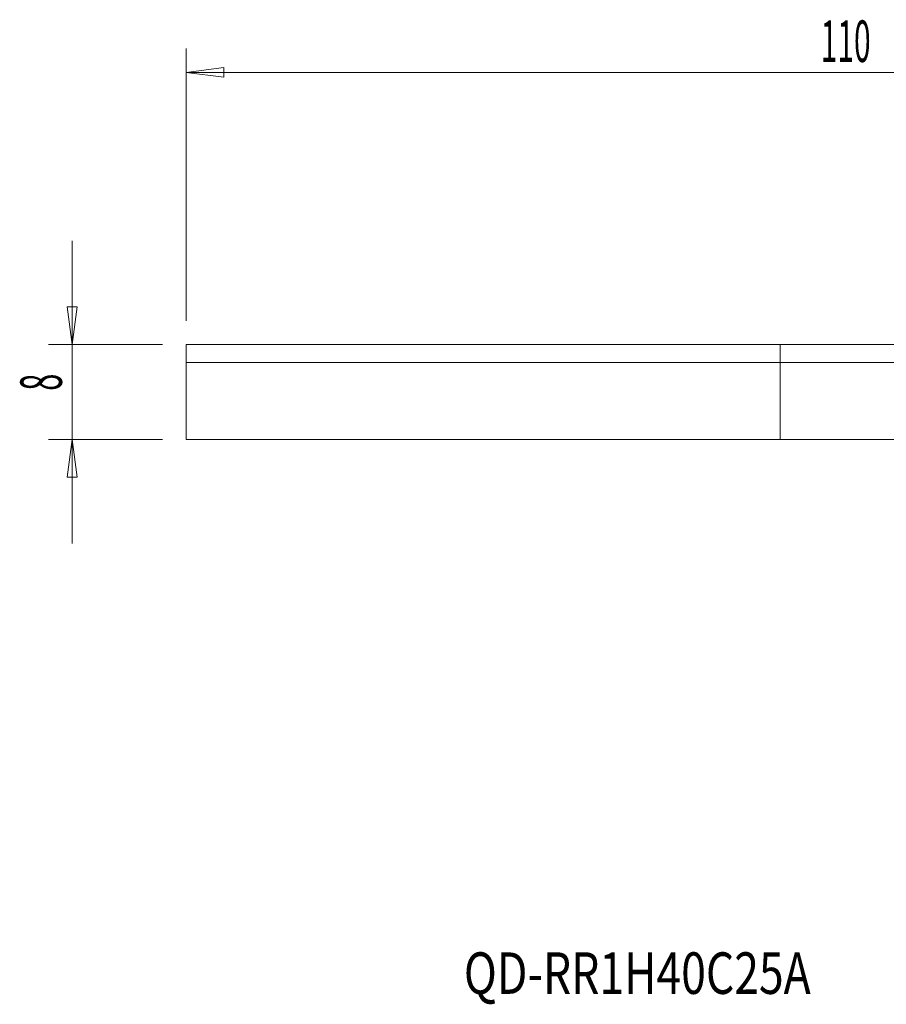
# Model space of a CAD drawing. Units: millimetres. Extents: x -64 to 80, y -56 to 27.
# Drawn here: x -64 to 9, y -56 to 27 of the extents above; entities that cross this region are included whole.
import ezdxf

# ---------------------------------------------------------------- set-up
doc = ezdxf.new("R2010")
doc.units = ezdxf.units.MM
for name, color, linetype in [('1', 4, 'CONTINUOUS'), ('SK1', 4, 'CONTINUOUS'), ('SK2', 7, 'CONTINUOUS'), ('SK6', 5, 'CONTINUOUS')]:
    doc.layers.add(name, color=color, linetype=linetype)
doc.styles.add('iso_b_vert', font='simplex.shx')

msp = doc.modelspace()

# ---------------------------------------------------------------- linework, layer by layer
at = {"layer": '1', "lineweight": 18}
for p, q in [((22.405, 0), (0, 0)), ((0, -1.5), (0, 0)), ((0, -8), (0, -1.5)), ((22.405, -1.5), (0, -1.5)), ((18.4, -8), (0, -8))]:
    msp.add_line(p, q, dxfattribs=at)
at = {"layer": 'SK1', "lineweight": 18}
for p, q in [((-50, 0), (-50, -1.5)), ((0, 0), (-50, 0)), ((0, -1.5), (0, 0)), ((-50, -1.5), (-50, -8)), ((0, -1.5), (-50, -1.5)), ((0, -8), (0, -1.5)), ((0, -8), (-50, -8))]:
    msp.add_line(p, q, dxfattribs=at)
at = {"layer": 'SK2', "lineweight": 18}
for p, q in [((-50, 2), (-50, 24.936)), ((-50, 22.936), (-46.825, 23.354)), ((-46.825, 23.354), (-46.825, 22.518)), ((-50, 22.936), (60, 22.936)), ((-50, 22.936), (-46.825, 22.518)), ((-59.6, 0), (-60.018, 3.175)), ((-60.018, 3.175), (-59.182, 3.175)), ((-59.6, 0), (-59.182, 3.175)), ((-59.6, -8), (-60.018, -11.175)), ((-59.6, -8), (-59.182, -11.175)), ((-59.182, -11.175), (-60.018, -11.175))]:
    msp.add_line(p, q, dxfattribs=at)
at = {"layer": 'SK2', "lineweight": 13}
for p, q in [((-59.6, -16.75), (-59.6, 8.75)), ((-52, 0), (-61.6, 0)), ((-52, -8), (-61.6, -8))]:
    msp.add_line(p, q, dxfattribs=at)

# ---------------------------------------------------------------- texts
at = {"layer": 'SK2', "lineweight": 18, "insert": (3.42, 23.811), "char_height": 3.5, "attachment_point": 7, "line_spacing_factor": 1.084337, "style": 'iso_b_vert'}
msp.add_mtext('\\W0.5296;110', dxfattribs=at)
at = {"layer": 'SK2', "lineweight": 18, "insert": (-60.475, -3.885), "char_height": 3.5, "attachment_point": 7, "rotation": 90, "line_spacing_factor": 1.084337, "style": 'iso_b_vert'}
msp.add_mtext('\\W0.5404;8', dxfattribs=at)
at = {"layer": 'SK6', "lineweight": 18, "insert": (-26.625, -54.707), "char_height": 3.5, "attachment_point": 7, "line_spacing_factor": 1.084337, "style": 'iso_b_vert'}
msp.add_mtext('\\W0.7846;QD-RR1H40C25A', dxfattribs=at)

doc.saveas('drawing.dxf')
